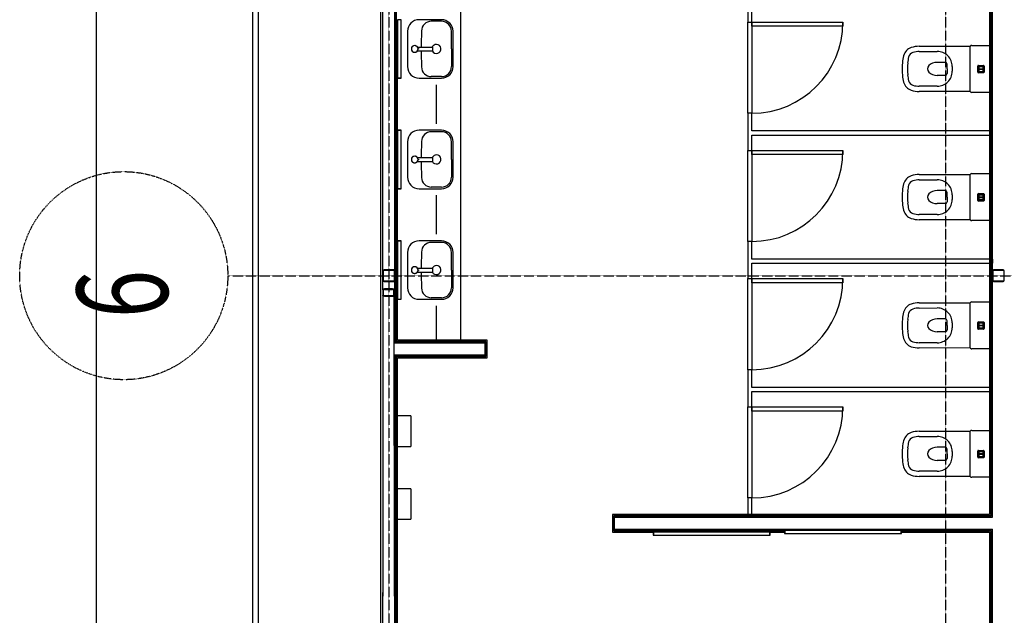
# Model space of a CAD drawing. Extents: x -14758 to 246615, y -77178 to 145296.
# Drawn here: x -2837 to 4734, y 37389 to 41968 of the extents above; entities that cross this region are included whole.
import ezdxf

# ---------------------------------------------------------------- set-up
doc = ezdxf.new("R2010")
doc.units = 0
doc.linetypes.add('X-3040-L1-F$0$EDG-1DOT-2', pattern=[5, 2, -1.4, 0.2, -1.4])
doc.linetypes.add('X-3040-L1-F$0$EDG-DASH-3', pattern=[4.5, 3, -1.5])
for name, color, linetype in [('X-3040-L1-F$0$A-DETL', 11, 'CONTINUOUS'), ('X-3040-L1-F$0$A-DOOR', 11, 'CONTINUOUS'), ('X-3040-L1-F$0$A-FLOR', 11, 'CONTINUOUS'), ('X-3040-L1-F$0$A-WALL', 8, 'CONTINUOUS'), ('X-3040-L1-F$0$A-WALL-4', 8, 'CONTINUOUS'), ('X-3040-L1-F$0$I-WALL', 8, 'CONTINUOUS'), ('X-3040-L1-F$0$I-WALL-1', 8, 'CONTINUOUS'), ('X-3040-L1-F$0$P-SANR-FIXT', 11, 'CONTINUOUS'), ('X-3040-L1-F$0$P-SANR-FIXT-1', 11, 'CONTINUOUS'), ('X-3040-L1-F$0$Q-CASE', 11, 'CONTINUOUS'), ('X-3040-L1-F$0$S-BEAM', 11, 'CONTINUOUS'), ('X-3040-L1-F$0$S-COLS-4', 8, 'CONTINUOUS'), ('X-3040-L1-F$0$S-GRID-2', 133, 'X-3040-L1-F$0$EDG-1DOT-2'), ('X-3040-L1-F$0$STAY-OVER', 31, 'X-3040-L1-F$0$EDG-DASH-3'), ('X-XREF', 7, 'CONTINUOUS')]:
    doc.layers.add(name, color=color, linetype=linetype)
doc.styles.add('X-3040-L1-F$0$EDG', font='edg.shx', dxfattribs={"width": 0.9})

# ---------------------------------------------------------------- blocks, each defined once
blk = doc.blocks.new('X-3040-L1-F')
at = {"layer": 'X-3040-L1-F$0$A-DETL'}
for p, q in [((39768.2, -366), (39491.4, -366)), ((40618.7, -366), (40318.2, -366)), ((41468.2, -366), (41168.7, -366))]:
    blk.add_line(p, q, dxfattribs=at)
at = {"layer": 'X-3040-L1-F$0$A-DOOR'}
for p, q in [((38959.3, -2793), (38991.3, -2793)), ((38959.3, -3493), (38959.3, -2793)), ((38991.3, -2793), (38991.3, -3493)), ((39945.3, -2793), (39977.3, -2793)), ((39945.3, -3493), (39945.3, -2793)), ((39977.3, -2793), (39977.3, -3493)), ((40931.3, -2793), (40963.3, -2793)), ((40931.3, -3493), (40931.3, -2793)), ((40963.3, -2793), (40963.3, -3493)), ((41917.3, -2793), (41949.3, -2793)), ((41917.3, -3493), (41917.3, -2793)), ((41949.3, -2793), (41949.3, -3493)), ((38991.3, -3493), (38959.3, -3493)), ((39977.3, -3493), (39945.3, -3493)), ((40963.3, -3493), (40931.3, -3493)), ((41949.3, -3493), (41917.3, -3493))]:
    blk.add_line(p, q, dxfattribs=at)
for centre in [(38991.3, -2793), (39977.3, -2793), (40963.3, -2793), (41949.3, -2793)]:
    blk.add_arc(centre, 700, 180, 270, dxfattribs=at)
at = {"layer": 'X-3040-L1-F$0$A-FLOR'}
for p, q in [((57482, 2249), (10317.8, 2249)), ((52261, 1047), (35858, 1047))]:
    blk.add_line(p, q, dxfattribs=at)
at = {"layer": 'X-3040-L1-F$0$A-WALL'}
for p, q in [((35942.8, 45), (37563.4, 45)), ((39848.2, 45), (39850.8, 45)), ((39890.2, 45), (52261, 45)), ((35838.5, -47), (39390.4, -47)), ((35961.5, -59), (39378.4, -59)), ((39378.4, -59), (39378.4, -746)), ((39390.4, -56), (39381.4, -56)), ((39381.4, -56), (39381.4, -743)), ((39390.4, -47), (39390.4, -743)), ((39482.4, -47), (39482.4, -756)), ((39482.4, -47), (39962.2, -47)), ((39482.4, -56), (43982, -56)), ((39491.4, -69), (39491.4, -756)), ((39494.4, -59), (43992, -59)), ((39494.4, -746), (39494.4, -59)), ((40037.8, -47), (44004, -47)), ((39378.4, -746), (39482.4, -746)), ((39381.4, -743), (39482.4, -743)), ((39494.4, -746), (39491.4, -746)), ((38038.4, -1732), (38038.4, -3043.2)), ((38038.4, -1732), (38041.4, -1732)), ((38041.4, -3043), (38041.4, -1722)), ((38050.4, -1722), (38050.4, -4642)), ((38154.4, -1732), (38050.4, -1732)), ((38151.4, -1735), (38050.4, -1735)), ((38142.4, -1735), (38142.4, -4642)), ((38151.4, -2761), (38151.4, -1735)), ((38154.4, -4630), (38154.4, -1732)), ((38142.4, -2761), (38151.4, -2761)), ((38142.4, -2793), (38151.4, -2793)), ((38038.4, -3943), (38038.4, -4630)), ((38041.4, -4620), (38041.4, -3943)), ((35949.5, -4642), (38050.4, -4642)), ((38038.4, -4630), (35961.5, -4630)), ((38142.4, -4642), (39141, -4642)), ((43992, -4630), (38154.4, -4630)), ((39109, -4642), (39109, -4633)), ((39141, -4642), (39141, -4633)), ((39141, -4642), (44004, -4642)), ((40095, -4642), (40095, -4633)), ((40127, -4642), (40095, -4642)), ((40127, -4642), (40127, -4633)), ((41081, -4642), (41081, -4633)), ((41113, -4642), (41113, -4633))]:
    blk.add_line(p, q, dxfattribs=at)
at = {"layer": 'X-3040-L1-F$0$A-WALL-4'}
for p, q in [((52261, 64), (35838.5, 64)), ((35958.5, -56), (39381.4, -56)), ((35971.5, -69), (38127.5, -69)), ((38361.4, -69), (38687.5, -69)), ((38921.4, -69), (39368.4, -69)), ((39368.4, -69), (39368.4, -756)), ((39491.4, -69), (39491.4, -56)), ((39504.4, -69), (39818.2, -69)), ((39504.4, -756), (39504.4, -69)), ((40268.2, -69), (40668.7, -69)), ((41118.7, -69), (41518.2, -69)), ((39368.4, -756), (39504.4, -756)), ((38028.4, -1722), (38028.4, -2033)), ((38164.4, -1722), (38028.4, -1722)), ((38164.4, -4620), (38164.4, -1722)), ((38151.4, -2761), (38151.4, -4633)), ((38028.4, -2933), (38028.4, -3043)), ((38028.4, -3943), (38028.4, -4620)), ((38041.4, -4633), (35958.5, -4633)), ((38028.4, -4620), (35971.5, -4620)), ((38041.4, -4620), (38041.4, -4633)), ((38151.4, -4633), (43995, -4633)), ((43982, -4620), (38164.4, -4620))]:
    blk.add_line(p, q, dxfattribs=at)
at = {"layer": 'X-3040-L1-F$0$I-WALL'}
for p, q in [((38291.3, -2761), (38991.3, -2761)), ((38991.3, -2793), (38291.3, -2793)), ((39277.3, -2761), (39977.3, -2761)), ((39977.3, -2793), (39277.3, -2793)), ((40263.3, -2761), (40963.3, -2761)), ((40963.3, -2793), (40263.3, -2793)), ((41249.3, -2761), (41949.3, -2761)), ((41949.3, -2793), (41249.3, -2793))]:
    blk.add_line(p, q, dxfattribs=at)
at = {"layer": 'X-3040-L1-F$0$I-WALL-1'}
for p, q in [((38291.3, -2761), (38151.4, -2761)), ((38151.4, -2793), (38291.3, -2793)), ((38291.3, -2793), (38291.3, -2761)), ((39277.3, -2761), (38991.3, -2761)), ((38991.3, -2761), (38991.3, -2793)), ((38991.3, -2793), (39109, -2793)), ((39109, -2793), (39109, -4633)), ((39141, -2793), (39277.3, -2793)), ((39141, -4633), (39141, -2793)), ((39277.3, -2793), (39277.3, -2761)), ((40263.3, -2761), (39977.3, -2761)), ((39977.3, -2761), (39977.3, -2793)), ((39977.3, -2793), (40095, -2793)), ((40095, -2793), (40095, -4633)), ((40127, -2793), (40263.3, -2793)), ((40127, -4633), (40127, -2793)), ((40263.3, -2793), (40263.3, -2761)), ((41249.3, -2761), (40963.3, -2761)), ((40963.3, -2761), (40963.3, -2793)), ((40963.3, -2793), (41081, -2793)), ((41081, -2793), (41081, -4633)), ((41113, -2793), (41249.3, -2793)), ((41113, -4633), (41113, -2793)), ((41249.3, -2793), (41249.3, -2761)), ((42235.3, -2761), (41949.3, -2761)), ((41949.3, -2761), (41949.3, -2793)), ((41949.3, -2793), (42067, -2793))]:
    blk.add_line(p, q, dxfattribs=at)
at = {"layer": 'X-3040-L1-F$0$P-SANR-FIXT'}
for p, q in [((38127.5, -69), (38361.4, -69)), ((38127.5, -69), (38127.5, -169.6)), ((38361.4, -169.6), (38361.4, -69)), ((38687.5, -69), (38921.4, -69)), ((38687.5, -69), (38687.5, -169.6)), ((38921.4, -169.6), (38921.4, -69)), ((39818.2, -69), (39818.2, -97)), ((40038.2, -69), (39818.2, -69)), ((39820.2, -71), (39820.2, -97)), ((40048.2, -69), (40038.2, -69)), ((40268.2, -69), (40048.2, -69)), ((40266.2, -97), (40266.2, -71)), ((40268.2, -97), (40268.2, -69)), ((40668.7, -69), (40668.7, -97)), ((40888.7, -69), (40668.7, -69)), ((40670.7, -71), (40670.7, -97)), ((40898.7, -69), (40888.7, -69)), ((41118.7, -69), (40898.7, -69)), ((41116.7, -97), (41116.7, -71)), ((41118.7, -97), (41118.7, -69)), ((41518.2, -69), (41518.2, -97)), ((41738.2, -69), (41518.2, -69)), ((41520.2, -71), (41520.2, -97)), ((41748.2, -69), (41738.2, -69)), ((41968.2, -69), (41748.2, -69)), ((41966.2, -97), (41966.2, -71)), ((41968.2, -97), (41968.2, -69)), ((39818.2, -97), (40038.2, -97)), ((40038.2, -97), (40048.2, -97)), ((40048.2, -97), (40268.2, -97)), ((40668.7, -97), (40888.7, -97)), ((40888.7, -97), (40898.7, -97)), ((40898.7, -97), (41118.7, -97)), ((41518.2, -97), (41738.2, -97)), ((41738.2, -97), (41748.2, -97)), ((41748.2, -97), (41968.2, -97)), ((38361.4, -169.6), (38127.5, -169.6)), ((38921.4, -169.6), (38687.5, -169.6)), ((40028.2, -220.9), (40028.2, -338)), ((40040.7, -227.1), (40040.7, -225.6)), ((40040.7, -230.1), (40040.7, -225.6)), ((40040.7, -230.1), (40040.7, -227.1)), ((40045.7, -225.6), (40045.7, -230.1)), ((40045.7, -225.6), (40045.7, -227.1)), ((40045.7, -227.1), (40045.7, -230.1)), ((40058.2, -220.9), (40058.2, -338)), ((40878.7, -220.9), (40878.7, -338)), ((40891.2, -227.1), (40891.2, -225.6)), ((40891.2, -230.1), (40891.2, -225.6)), ((40891.2, -230.1), (40891.2, -227.1)), ((40896.2, -225.6), (40896.2, -230.1)), ((40896.2, -225.6), (40896.2, -227.1)), ((40896.2, -227.1), (40896.2, -230.1)), ((40908.7, -220.9), (40908.7, -338)), ((41728.2, -220.9), (41728.2, -338)), ((41740.7, -227.1), (41740.7, -225.6)), ((41740.7, -230.1), (41740.7, -225.6)), ((41740.7, -230.1), (41740.7, -227.1)), ((41745.7, -225.6), (41745.7, -230.1)), ((41745.7, -225.6), (41745.7, -227.1)), ((41745.7, -227.1), (41745.7, -230.1)), ((41758.2, -220.9), (41758.2, -338)), ((40040.7, -230.1), (40045.7, -230.1)), ((40045.7, -230.1), (40040.7, -230.1)), ((40891.2, -230.1), (40896.2, -230.1)), ((40896.2, -230.1), (40891.2, -230.1)), ((41740.7, -230.1), (41745.7, -230.1)), ((41745.7, -230.1), (41740.7, -230.1)), ((40058.2, -338), (40028.2, -338)), ((40908.7, -338), (40878.7, -338)), ((41758.2, -338), (41728.2, -338)), ((38028.9, -2033), (38003.9, -2033)), ((38003.9, -2033), (38003.9, -2063)), ((38026.9, -2036), (38003.9, -2036)), ((38028.9, -2063), (38028.9, -2033)), ((38003.9, -2063), (38003.9, -2903)), ((38028.9, -2903), (38028.9, -2063)), ((38003.9, -2903), (38003.9, -2933)), ((38003.9, -2930), (38026.9, -2930)), ((38003.9, -2933), (38028.9, -2933)), ((38028.9, -2933), (38028.9, -2903)), ((38041.4, -3043), (38016.4, -3043)), ((38016.4, -3043), (38016.4, -3073)), ((38039.4, -3046), (38016.4, -3046)), ((38016.4, -3073), (38016.4, -3913)), ((38041.4, -3073), (38041.4, -3043)), ((38041.4, -3913), (38041.4, -3073)), ((38016.4, -3913), (38016.4, -3943)), ((38041.4, -3943), (38041.4, -3913)), ((38016.4, -3940), (38039.4, -3940)), ((38016.4, -3943), (38041.4, -3943))]:
    blk.add_line(p, q, dxfattribs=at)
for centre, start, end in [((40043.2, -200), 0, 180), ((40043.2, -200), 165, 180), ((40043.2, -200), 165, 180), ((40043.2, -200), 165, 180), ((40043.2, -200), 180, 0), ((40043.2, -200), 180, 195), ((40043.2, -200), 180, 193.57295), ((40043.2, -200), 180, 195), ((40043.2, -200), 199.03394, 207.14589), ((40043.2, -200), 151.23569, 159.76706), ((40043.2, -200), 126.50786, 158.12631), ((40043.2, -200), 126.50786, 158.12631), ((40043.2, -200), 126.50786, 158.12631), ((40043.2, -200), 214.2707, 220.71884), ((40043.2, -200), 226.55199, 234.29179), ((40043.2, -200), 229.53412, 237.88881), ((40043.2, -200), 231.13293, 262.76896), ((40043.2, -200), 234.29179, 254.25564), ((40043.2, -200), 116.73593, 125.2999), ((40043.2, -200), 105, 120), ((40043.2, -200), 105, 120), ((40043.2, -200), 105, 120), ((40043.2, -200), 244.04792, 251.91231), ((40043.2, -200), 255.34553, 283.26896), ((40043.2, -200), 264.24885, 275.75115), ((40043.2, -200), 264.41765, 270), ((40043.2, -200), 60, 90), ((40043.2, -200), 60, 90), ((40043.2, -200), 60, 90), ((40043.2, -200), 270, 275.58235), ((40043.2, -200), 277.23104, 285), ((40043.2, -200), 21.87369, 45), ((40043.2, -200), 21.87369, 45), ((40043.2, -200), 21.87369, 45), ((40043.2, -200), 315, 345), ((40043.2, -200), 315, 345), ((40043.2, -200), 319.28116, 344.52432), ((40043.2, -200), 14.80287, 28.76431), ((40043.2, -200), 346.42705, 0), ((40893.7, -200), 0, 180), ((40893.7, -200), 165, 180), ((40893.7, -200), 165, 180), ((40893.7, -200), 165, 180), ((40893.7, -200), 180, 0), ((40893.7, -200), 180, 195), ((40893.7, -200), 180, 193.57295), ((40893.7, -200), 180, 195), ((40893.7, -200), 199.03394, 207.14589), ((40893.7, -200), 151.23569, 159.76706), ((40893.7, -200), 126.50786, 158.12631), ((40893.7, -200), 126.50786, 158.12631), ((40893.7, -200), 126.50786, 158.12631), ((40893.7, -200), 214.2707, 220.71884), ((40893.7, -200), 226.55199, 234.29179), ((40893.7, -200), 229.53412, 237.88881), ((40893.7, -200), 231.13293, 262.76896), ((40893.7, -200), 234.29179, 254.25564), ((40893.7, -200), 116.73593, 125.2999), ((40893.7, -200), 105, 120), ((40893.7, -200), 105, 120), ((40893.7, -200), 105, 120), ((40893.7, -200), 244.04792, 251.91231), ((40893.7, -200), 255.34553, 283.26896), ((40893.7, -200), 264.24885, 275.75115), ((40893.7, -200), 264.41765, 270), ((40893.7, -200), 60, 90), ((40893.7, -200), 60, 90), ((40893.7, -200), 60, 90), ((40893.7, -200), 270, 275.58235), ((40893.7, -200), 277.23104, 285), ((40893.7, -200), 21.87369, 45), ((40893.7, -200), 21.87369, 45), ((40893.7, -200), 21.87369, 45), ((40893.7, -200), 315, 345), ((40893.7, -200), 315, 345), ((40893.7, -200), 319.28116, 344.52432), ((40893.7, -200), 14.80287, 28.76431), ((40893.7, -200), 346.42705, 0), ((41743.2, -200), 0, 180), ((41743.2, -200), 165, 180), ((41743.2, -200), 165, 180), ((41743.2, -200), 165, 180), ((41743.2, -200), 180, 0), ((41743.2, -200), 180, 195), ((41743.2, -200), 180, 193.57295), ((41743.2, -200), 180, 195), ((41743.2, -200), 199.03394, 207.14589), ((41743.2, -200), 151.23569, 159.76706), ((41743.2, -200), 126.50786, 158.12631), ((41743.2, -200), 126.50786, 158.12631), ((41743.2, -200), 126.50786, 158.12631), ((41743.2, -200), 214.2707, 220.71884), ((41743.2, -200), 226.55199, 234.29179), ((41743.2, -200), 229.53412, 237.88881), ((41743.2, -200), 231.13293, 249.51898), ((41743.2, -200), 234.29179, 249.6619), ((41743.2, -200), 116.73593, 124.88353), ((41743.2, -200), 110.48102, 120), ((41743.2, -200), 110.48102, 120), ((41743.2, -200), 110.48102, 120), ((41743.2, -200), 255, 262.76896), ((41743.2, -200), 255.34553, 283.26896), ((41743.2, -200), 264.24885, 275.75115), ((41743.2, -200), 264.41765, 270), ((41743.2, -200), 60, 90), ((41743.2, -200), 60, 90), ((41743.2, -200), 60, 90), ((41743.2, -200), 270, 275.58235), ((41743.2, -200), 277.23104, 285), ((41743.2, -200), 21.87369, 45), ((41743.2, -200), 21.87369, 45), ((41743.2, -200), 21.87369, 45), ((41743.2, -200), 315, 345), ((41743.2, -200), 315, 345), ((41743.2, -200), 319.28116, 344.52432), ((41743.2, -200), 14.80287, 28.76431), ((41743.2, -200), 346.42705, 0)]:
    blk.add_arc(centre, 25.7, start, end, dxfattribs=at)
at = {"layer": 'X-3040-L1-F$0$P-SANR-FIXT-1'}
for p, q in [((40179.2, -145), (39907.2, -145)), ((41029.7, -145), (40757.7, -145)), ((41879.2, -145), (41607.2, -145)), ((39818.2, -234), (39818.2, -406)), ((40268.2, -406), (40268.2, -234)), ((40668.7, -234), (40668.7, -406)), ((41118.7, -406), (41118.7, -234)), ((41518.2, -234), (41518.2, -406)), ((41968.2, -406), (41968.2, -234)), ((39830.6, -406.2), (39830.6, -327.9)), ((40255.8, -406.2), (40255.8, -327.9)), ((40681.1, -406.2), (40681.1, -327.9)), ((41106.3, -406.2), (41106.3, -327.9)), ((41530.6, -406.2), (41530.6, -327.9)), ((41955.8, -406.2), (41955.8, -327.9)), ((39907.2, -495), (40179.2, -495)), ((40043.2, -482.9), (39907.4, -482.9)), ((40043.2, -482.9), (40179, -482.9)), ((40757.7, -495), (41029.7, -495)), ((40893.7, -482.9), (40757.9, -482.9)), ((40893.7, -482.9), (41029.5, -482.9)), ((41607.2, -495), (41879.2, -495)), ((41743.2, -482.9), (41607.4, -482.9)), ((41743.2, -482.9), (41879, -482.9)), ((38455.8, -4471.4), (38456.8, -4079.9)), ((38496.5, -4217.7), (38496.8, -4079.9)), ((38763.6, -4079.9), (38764, -4217.7)), ((38803.6, -4079.9), (38804.6, -4471.4)), ((39443.6, -4471.4), (39444.6, -4079.9)), ((39484.3, -4217.7), (39484.6, -4079.9)), ((39751.4, -4079.9), (39751.7, -4217.7)), ((39791.4, -4079.9), (39792.4, -4471.4)), ((40429.6, -4471.4), (40430.6, -4079.9)), ((40470.3, -4217.7), (40470.6, -4079.9)), ((40737.4, -4079.9), (40737.7, -4217.7)), ((40777.4, -4079.9), (40778.4, -4471.4)), ((41415.6, -4471.4), (41416.6, -4079.9)), ((41456.3, -4217.7), (41456.6, -4079.9)), ((41723.4, -4079.9), (41723.7, -4217.7)), ((41763.4, -4079.9), (41764.4, -4471.4)), ((38580.2, -4278), (38580.2, -4218)), ((38680.2, -4278), (38680.2, -4218)), ((39568, -4278), (39568, -4218)), ((39668, -4278), (39668, -4218)), ((40554, -4278), (40554, -4218)), ((40654, -4278), (40654, -4218)), ((41540, -4278), (41540, -4218)), ((41640, -4278), (41640, -4218)), ((38630.2, -4293), (38595.2, -4293)), ((38630.2, -4293), (38665.2, -4293)), ((39618, -4293), (39583, -4293)), ((39618, -4293), (39653, -4293)), ((40604, -4293), (40569, -4293)), ((40604, -4293), (40639, -4293)), ((41590, -4293), (41555, -4293)), ((41590, -4293), (41625, -4293)), ((38649, -4333), (38611.5, -4333)), ((39636.7, -4333), (39599.3, -4333)), ((40622.7, -4333), (40585.3, -4333)), ((41608.7, -4333), (41571.3, -4333)), ((38449.6, -4620), (38449.6, -4484.1)), ((38794.7, -4468), (38465.7, -4468)), ((38600.4, -4573.5), (38600.4, -4534.5)), ((38605.4, -4529.5), (38651.9, -4529.5)), ((38607.9, -4539.5), (38607.9, -4568.5)), ((38608.4, -4568.5), (38608.4, -4539.5)), ((38646.9, -4537), (38610.4, -4537)), ((38610.4, -4537.5), (38628.3, -4537.5)), ((38628.3, -4537.5), (38628.3, -4570.5)), ((38629, -4570.5), (38629, -4537.5)), ((38629, -4537.5), (38646.9, -4537.5)), ((38648.9, -4539.5), (38648.9, -4568.5)), ((38649.4, -4568.5), (38649.4, -4539.5)), ((38656.9, -4534.5), (38656.9, -4573.5)), ((38810.8, -4484.1), (38810.8, -4620)), ((39437.4, -4620), (39437.4, -4484.1)), ((39782.5, -4468), (39453.5, -4468)), ((39588.1, -4573.5), (39588.1, -4534.5)), ((39593.1, -4529.5), (39639.7, -4529.5)), ((39595.7, -4539.5), (39595.7, -4568.5)), ((39596.2, -4568.5), (39596.2, -4539.5)), ((39634.6, -4537), (39598.2, -4537)), ((39598.2, -4537.5), (39616, -4537.5)), ((39616, -4537.5), (39616, -4570.5)), ((39616.8, -4570.5), (39616.8, -4537.5)), ((39616.8, -4537.5), (39634.6, -4537.5)), ((39636.6, -4539.5), (39636.6, -4568.5)), ((39637.1, -4568.5), (39637.1, -4539.5)), ((39644.7, -4534.5), (39644.7, -4573.5)), ((39798.6, -4484.1), (39798.6, -4620)), ((40423.4, -4620), (40423.4, -4484.1)), ((40768.5, -4468), (40439.5, -4468)), ((40574.1, -4573.5), (40574.1, -4534.5)), ((40579.1, -4529.5), (40625.7, -4529.5)), ((40581.7, -4539.5), (40581.7, -4568.5)), ((40582.2, -4568.5), (40582.2, -4539.5)), ((40620.6, -4537), (40584.2, -4537)), ((40584.2, -4537.5), (40602, -4537.5)), ((40602, -4537.5), (40602, -4570.5)), ((40602.8, -4570.5), (40602.8, -4537.5)), ((40602.8, -4537.5), (40620.6, -4537.5)), ((40622.6, -4539.5), (40622.6, -4568.5)), ((40623.1, -4568.5), (40623.1, -4539.5)), ((40630.7, -4534.5), (40630.7, -4573.5)), ((40784.6, -4484.1), (40784.6, -4620)), ((41409.4, -4620), (41409.4, -4484.1)), ((41754.5, -4468), (41425.5, -4468)), ((41560.1, -4573.5), (41560.1, -4534.5)), ((41565.1, -4529.5), (41611.7, -4529.5)), ((41567.7, -4539.5), (41567.7, -4568.5)), ((41568.2, -4568.5), (41568.2, -4539.5)), ((41606.6, -4537), (41570.2, -4537)), ((41570.2, -4537.5), (41588, -4537.5)), ((41588, -4537.5), (41588, -4570.5)), ((41588.8, -4570.5), (41588.8, -4537.5)), ((41588.8, -4537.5), (41606.6, -4537.5)), ((41608.6, -4539.5), (41608.6, -4568.5)), ((41609.1, -4568.5), (41609.1, -4539.5)), ((41616.7, -4534.5), (41616.7, -4573.5)), ((41770.6, -4484.1), (41770.6, -4620)), ((38651.9, -4578.5), (38605.4, -4578.5)), ((38628.3, -4570.5), (38610.4, -4570.5)), ((38610.4, -4571), (38646.9, -4571)), ((38646.9, -4570.5), (38629, -4570.5)), ((39639.7, -4578.5), (39593.1, -4578.5)), ((39616, -4570.5), (39598.2, -4570.5)), ((39598.2, -4571), (39634.6, -4571)), ((39634.6, -4570.5), (39616.8, -4570.5)), ((40625.7, -4578.5), (40579.1, -4578.5)), ((40602, -4570.5), (40584.2, -4570.5)), ((40584.2, -4571), (40620.6, -4571)), ((40620.6, -4570.5), (40602.8, -4570.5)), ((41611.7, -4578.5), (41565.1, -4578.5)), ((41588, -4570.5), (41570.2, -4570.5)), ((41570.2, -4571), (41606.6, -4571)), ((41606.6, -4570.5), (41588.8, -4570.5))]:
    blk.add_line(p, q, dxfattribs=at)
for centre, radius, start, end in [((39907.2, -234), 89, 90, 180), ((40179.2, -234), 89, 0, 90), ((40757.7, -234), 89, 90, 180), ((41029.7, -234), 89, 0, 90), ((41607.2, -234), 89, 90, 180), ((41879.2, -234), 89, 0, 90), ((39906.6, -327.9), 75.9, 91.17233, 180), ((40043.2, -7006), 6755.4, 90.12722, 91.17233), ((40043.2, -7006), 6755.4, 88.82767, 89.87278), ((40179.9, -327.9), 75.9, 0, 88.82767), ((40757.1, -327.9), 75.9, 91.17233, 180), ((40893.7, -7006), 6755.4, 90.12722, 91.17233), ((40893.7, -7006), 6755.4, 88.82767, 89.87278), ((41030.4, -327.9), 75.9, 0, 88.82767), ((41606.6, -327.9), 75.9, 91.17233, 180), ((41743.2, -7006), 6755.4, 90.12722, 91.17233), ((41743.2, -7006), 6755.4, 88.82767, 89.87278), ((41879.9, -327.9), 75.9, 0, 88.82767), ((40043.2, -367), 35, 116.76895, 0), ((40043.2, -367), 35, 0, 63.87711), ((40893.7, -367), 35, 116.76895, 0), ((40893.7, -367), 35, 0, 63.87711), ((41743.2, -367), 35, 116.76895, 0), ((41743.2, -367), 35, 0, 63.87711), ((39907.2, -406), 89, 180, 270), ((39907.4, -406.2), 76.8, 180, 270), ((40179, -406.2), 76.8, 270, 0), ((40179.2, -406), 89, 270, 0), ((40757.7, -406), 89, 180, 270), ((40757.9, -406.2), 76.8, 180, 270), ((41029.5, -406.2), 76.8, 270, 0), ((41029.7, -406), 89, 270, 0), ((41607.2, -406), 89, 180, 270), ((41607.4, -406.2), 76.8, 180, 270), ((41879, -406.2), 76.8, 270, 0), ((41879.2, -406), 89, 270, 0), ((38550.8, -4045.1), 88.6, 104.24643, 162.40242), ((38550.8, -4045.1), 48.6, 104.24643, 162.40242), ((38606.5, -4264.5), 315, 94.74598, 104.24643), ((38606.5, -4264.5), 275, 94.74598, 104.24643), ((38630.2, -4549.9), 601.3, 85.25402, 94.74598), ((38630.2, -4549.9), 561.3, 85.25402, 94.74598), ((38653.9, -4264.5), 275, 75.75357, 85.25402), ((38653.9, -4264.5), 315, 75.75357, 85.25402), ((38709.6, -4045.1), 48.6, 17.59758, 75.75357), ((38709.6, -4045.1), 88.6, 17.59758, 75.75357), ((39538.6, -4045.1), 88.6, 104.24643, 162.40242), ((39538.6, -4045.1), 48.6, 104.24643, 162.40242), ((39594.3, -4264.5), 315, 94.74598, 104.24643), ((39594.3, -4264.5), 275, 94.74598, 104.24643), ((39618, -4549.9), 601.3, 85.25402, 94.74598), ((39618, -4549.9), 561.3, 85.25402, 94.74598), ((39641.7, -4264.5), 275, 75.75357, 85.25402), ((39641.7, -4264.5), 315, 75.75357, 85.25402), ((39697.4, -4045.1), 48.6, 17.59758, 75.75357), ((39697.4, -4045.1), 88.6, 17.59758, 75.75357), ((40524.6, -4045.1), 88.6, 104.24643, 162.40242), ((40524.6, -4045.1), 48.6, 104.24643, 162.40242), ((40580.3, -4264.5), 315, 94.74598, 104.24643), ((40580.3, -4264.5), 275, 94.74598, 104.24643), ((40604, -4549.9), 601.3, 85.25402, 94.74598), ((40604, -4549.9), 561.3, 85.25402, 94.74598), ((40627.7, -4264.5), 275, 75.75357, 85.25402), ((40627.7, -4264.5), 315, 75.75357, 85.25402), ((40683.4, -4045.1), 48.6, 17.59758, 75.75357), ((40683.4, -4045.1), 88.6, 17.59758, 75.75357), ((41510.6, -4045.1), 88.6, 104.24643, 162.40242), ((41510.6, -4045.1), 48.6, 104.24643, 162.40242), ((41566.3, -4264.5), 315, 94.74598, 104.24643), ((41566.3, -4264.5), 275, 94.74598, 104.24643), ((41590, -4549.9), 601.3, 85.25402, 94.74598), ((41590, -4549.9), 561.3, 85.25402, 94.74598), ((41613.7, -4264.5), 275, 75.75357, 85.25402), ((41613.7, -4264.5), 315, 75.75357, 85.25402), ((41669.4, -4045.1), 48.6, 17.59758, 75.75357), ((41669.4, -4045.1), 88.6, 17.59758, 75.75357), ((38660.5, -4079.9), 203.7, 162.40242, 180), ((38660.5, -4079.9), 163.7, 162.40242, 180.01672), ((38600, -4079.9), 163.7, 359.98328, 17.59758), ((38600, -4079.9), 203.7, 0, 17.59758), ((39648.3, -4079.9), 203.7, 162.40242, 180), ((39648.3, -4079.9), 163.7, 162.40242, 180.01672), ((39587.7, -4079.9), 163.7, 359.98328, 17.59758), ((39587.7, -4079.9), 203.7, 0, 17.59758), ((40634.3, -4079.9), 203.7, 162.40242, 180), ((40634.3, -4079.9), 163.7, 162.40242, 180.01672), ((40573.7, -4079.9), 163.7, 359.98328, 17.59758), ((40573.7, -4079.9), 203.7, 0, 17.59758), ((41620.3, -4079.9), 203.7, 162.40242, 180), ((41620.3, -4079.9), 163.7, 162.40242, 180.01672), ((41559.7, -4079.9), 163.7, 359.98328, 17.59758), ((41559.7, -4079.9), 203.7, 0, 17.59758), ((38611.5, -4218), 115, 179.85529, 270), ((38649, -4218), 115, 270, 0.14471), ((39599.3, -4218), 115, 179.85529, 270), ((39636.7, -4218), 115, 270, 0.14471), ((40585.3, -4218), 115, 179.85529, 270), ((40622.7, -4218), 115, 270, 0.14471), ((41571.3, -4218), 115, 179.85529, 270), ((41608.7, -4218), 115, 270, 0.14471), ((38595.2, -4278), 15, 180, 270), ((38665.2, -4278), 15, 270, 0), ((39583, -4278), 15, 180, 270), ((39653, -4278), 15, 270, 0), ((40569, -4278), 15, 180, 270), ((40639, -4278), 15, 270, 0), ((41555, -4278), 15, 180, 270), ((41625, -4278), 15, 270, 0), ((38465.7, -4484.1), 16.1, 90, 180), ((38465.7, -4484.1), 16.1, 127.86272, 180), ((38605.4, -4534.5), 5, 90, 180), ((38610.4, -4539.5), 2.5, 90, 180), ((38610.4, -4539.5), 2, 90, 180), ((38646.9, -4539.5), 2.5, 0, 90), ((38646.9, -4539.5), 2, 0, 90), ((38651.9, -4534.5), 5, 0, 90), ((38794.7, -4484.1), 16.1, 0, 90), ((38794.7, -4484.1), 16.1, 0, 52.13728), ((39453.5, -4484.1), 16.1, 90, 180), ((39453.5, -4484.1), 16.1, 127.86272, 180), ((39593.1, -4534.5), 5, 90, 180), ((39598.2, -4539.5), 2.5, 90, 180), ((39598.2, -4539.5), 2, 90, 180), ((39634.6, -4539.5), 2.5, 0, 90), ((39634.6, -4539.5), 2, 0, 90), ((39639.7, -4534.5), 5, 0, 90), ((39782.5, -4484.1), 16.1, 0, 90), ((39782.5, -4484.1), 16.1, 0, 52.13728), ((40439.5, -4484.1), 16.1, 90, 180), ((40439.5, -4484.1), 16.1, 127.86272, 180), ((40579.1, -4534.5), 5, 90, 180), ((40584.2, -4539.5), 2.5, 90, 180), ((40584.2, -4539.5), 2, 90, 180), ((40620.6, -4539.5), 2.5, 0, 90), ((40620.6, -4539.5), 2, 0, 90), ((40625.7, -4534.5), 5, 0, 90), ((40768.5, -4484.1), 16.1, 0, 90), ((40768.5, -4484.1), 16.1, 0, 52.13728), ((41425.5, -4484.1), 16.1, 90, 180), ((41425.5, -4484.1), 16.1, 127.86272, 180), ((41565.1, -4534.5), 5, 90, 180), ((41570.2, -4539.5), 2.5, 90, 180), ((41570.2, -4539.5), 2, 90, 180), ((41606.6, -4539.5), 2.5, 0, 90), ((41606.6, -4539.5), 2, 0, 90), ((41611.7, -4534.5), 5, 0, 90), ((41754.5, -4484.1), 16.1, 0, 90), ((41754.5, -4484.1), 16.1, 0, 52.13728), ((38605.4, -4573.5), 5, 180, 270), ((38610.4, -4568.5), 2.5, 180, 270), ((38610.4, -4568.5), 2, 180, 270), ((38646.9, -4568.5), 2.5, 270, 0), ((38646.9, -4568.5), 2, 270, 0), ((38651.9, -4573.5), 5, 270, 0), ((39593.1, -4573.5), 5, 180, 270), ((39598.2, -4568.5), 2.5, 180, 270), ((39598.2, -4568.5), 2, 180, 270), ((39634.6, -4568.5), 2.5, 270, 0), ((39634.6, -4568.5), 2, 270, 0), ((39639.7, -4573.5), 5, 270, 0), ((40579.1, -4573.5), 5, 180, 270), ((40584.2, -4568.5), 2.5, 180, 270), ((40584.2, -4568.5), 2, 180, 270), ((40620.6, -4568.5), 2.5, 270, 0), ((40620.6, -4568.5), 2, 270, 0), ((40625.7, -4573.5), 5, 270, 0), ((41565.1, -4573.5), 5, 180, 270), ((41570.2, -4568.5), 2.5, 180, 270), ((41570.2, -4568.5), 2, 180, 270), ((41606.6, -4568.5), 2.5, 270, 0), ((41606.6, -4568.5), 2, 270, 0), ((41611.7, -4573.5), 5, 270, 0)]:
    blk.add_arc(centre, radius, start, end, dxfattribs=at)
for centre in [(38630.2, -4218), (39618, -4218), (40604, -4218), (41590, -4218)]:
    blk.add_ellipse(centre, major_axis=(0, 75), ratio=0.666667, start_param=4.712389, end_param=7.853982, dxfattribs=at)
at = {"layer": 'X-3040-L1-F$0$Q-CASE'}
blk.add_line((39504.4, -556), (43982, -556), dxfattribs=at)
at = {"layer": 'X-3040-L1-F$0$S-BEAM'}
for p, q in [((39850.8, 45.8), (37535.1, 45)), ((39850.8, 45.8), (37535.1, 45)), ((39843.1, 33.3), (39843.2, -30.7)), ((39843.1, 33.3), (39843.2, -30.7)), ((39846.2, -30.7), (39846.2, 33.3)), ((39846.2, -30.7), (39846.2, 33.3)), ((39890.2, 45.9), (39850.8, 45.8)), ((39890.2, 45.9), (39850.8, 45.8)), ((39850.8, 40.8), (39890.2, 40.9)), ((39850.8, 40.8), (39890.2, 40.9)), ((39894.8, 33.4), (39894.8, -30.6)), ((39894.8, 33.4), (39894.8, -30.6)), ((39897.9, -30.6), (39897.9, 33.4)), ((39897.9, -30.6), (39897.9, 33.4)), ((37535.1, -44), (39850.8, -43.2)), ((37535.1, -44), (39850.8, -43.2)), ((39890.2, -38.1), (39850.8, -38.2)), ((39890.2, -38.1), (39850.8, -38.2)), ((39850.8, -43.2), (39890.2, -43.1)), ((39850.8, -43.2), (39890.2, -43.1))]:
    blk.add_line(p, q, dxfattribs=at)
for centre, major_axis, start_param, end_param in [((39850.8, 33.3), (0, 12.5), 0, 1.570796), ((39850.8, 33.3), (0, 12.5), 0, 1.570796), ((39850.8, 33.3), (0, 7.5), 0, 1.570796), ((39850.8, 33.3), (0, 7.5), 0, 1.570796), ((39890.2, 33.4), (0, 12.5), 4.712389, 6.283185), ((39890.2, 33.4), (0, 12.5), 4.712389, 6.283185), ((39890.2, 33.4), (0, 7.5), 4.712389, 6.283185), ((39890.2, 33.4), (0, 7.5), 4.712389, 6.283185), ((39850.8, -30.7), (0, 12.5), 1.570796, 3.141593), ((39850.8, -30.7), (0, 12.5), 1.570796, 3.141593), ((39850.8, -30.7), (0, 7.5), 1.570796, 3.141593), ((39850.8, -30.7), (0, 7.5), 1.570796, 3.141593), ((39890.2, -30.6), (0, 12.5), 3.141593, 4.712389), ((39890.2, -30.6), (0, 7.5), 3.141593, 4.712389), ((39890.2, -30.6), (0, 12.5), 3.141593, 4.712389), ((39890.2, -30.6), (0, 7.5), 3.141593, 4.712389)]:
    blk.add_ellipse(centre, major_axis=major_axis, ratio=0.61503, start_param=start_param, end_param=end_param, dxfattribs=at)
at = {"layer": 'X-3040-L1-F$0$S-COLS-4'}
for p, q in [((39955, 35.8), (39955, -39.8)), ((39958.6, -39.8), (39958.6, 35.8)), ((40037.8, 43), (39962.2, 43)), ((39962.2, 39.4), (40037.8, 39.4)), ((40041.4, 35.8), (40041.4, -39.8)), ((40045, -39.8), (40045, 35.8)), ((40037.8, -43.4), (39962.2, -43.4)), ((39962.2, -47), (40037.8, -47)), ((39955, -4650.2), (39955, -4725.8)), ((39958.6, -4725.8), (39958.6, -4650.2)), ((40037.8, -4643), (39962.2, -4643)), ((39962.2, -4646.6), (40037.8, -4646.6)), ((40041.4, -4650.2), (40041.4, -4725.8)), ((40045, -4725.8), (40045, -4650.2)), ((40037.8, -4729.4), (39962.2, -4729.4)), ((39962.2, -4733), (40037.8, -4733))]:
    blk.add_line(p, q, dxfattribs=at)
for centre, radius, start, end in [((39962.2, 35.8), 7.2, 90, 180), ((39962.2, 35.8), 3.6, 90, 180), ((40037.8, 35.8), 7.2, 0, 90), ((40037.8, 35.8), 3.6, 0, 90), ((39962.2, -39.8), 7.2, 180, 270), ((39962.2, -39.8), 3.6, 180, 270), ((40037.8, -39.8), 3.6, 270, 0), ((40037.8, -39.8), 7.2, 270, 0), ((39962.2, -4650.2), 7.2, 90, 180), ((39962.2, -4650.2), 3.6, 90, 180), ((40037.8, -4650.2), 7.2, 0, 90), ((40037.8, -4650.2), 3.6, 0, 90), ((39962.2, -4725.8), 7.2, 180, 270), ((39962.2, -4725.8), 3.6, 180, 270), ((40037.8, -4725.8), 3.6, 270, 0), ((40037.8, -4725.8), 7.2, 270, 0)]:
    blk.add_arc(centre, radius, start, end, dxfattribs=at)
at = {"layer": 'X-3040-L1-F$0$S-GRID-2'}
for p, q in [((40000, 1237.1), (40000, -26521)), ((132391.4, 0), (-1145, 0)), ((132391.4, -4280.3), (-1145, -4280.3))]:
    blk.add_line(p, q, dxfattribs=at)
blk.add_circle((40000, 2037.1), 800, dxfattribs=at)
at = {"layer": 'X-3040-L1-F$0$STAY-OVER'}
blk.add_line((30519, 1002.1), (54579, 1002.1), dxfattribs=at)
at = {"layer": 'X-3040-L1-F$0$S-GRID-2', "style": 'X-3040-L1-F$0$EDG', "width": 0.7}
blk.add_text('6', height=700, dxfattribs=at).set_placement((39673.7, 1698.3))

msp = doc.modelspace()

# ---------------------------------------------------------------- block references
at = {"layer": 'X-XREF', "rotation": 90}
msp.add_blockref('X-3040-L1-F', (0, 0), dxfattribs=at)

doc.saveas('drawing.dxf')
